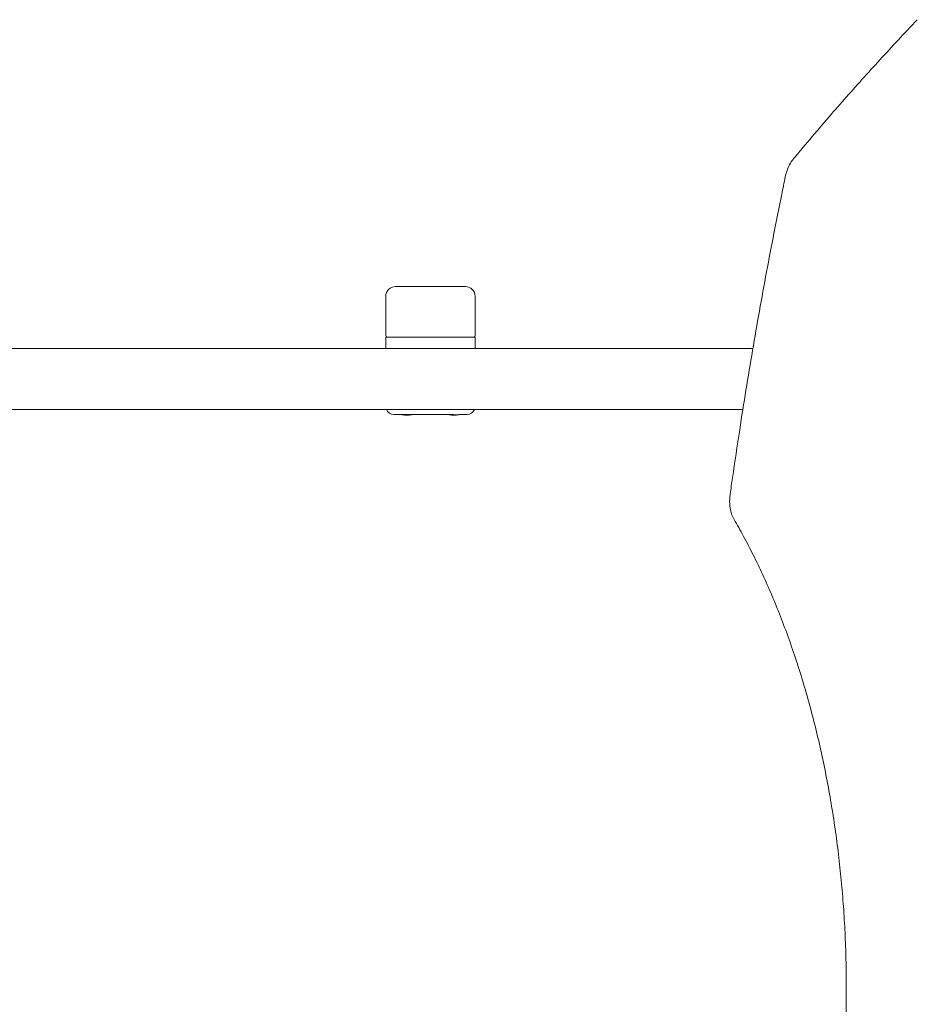
# Model space of a CAD drawing. Units: millimetres. Extents: x -3397 to 4057, y -3584 to 3401.
# Drawn here: x 248 to 799, y 1420 to 2025 of the extents above; entities that cross this region are included whole.
import ezdxf

# ---------------------------------------------------------------- set-up
doc = ezdxf.new("R2010")
doc.units = ezdxf.units.MM
doc.header["$LTSCALE"] = 20
doc.layers.add('2d', color=230, linetype='Continuous')

msp = doc.modelspace()

# ---------------------------------------------------------------- linework, layer by layer
at = {"layer": '2d', "lineweight": 0}
for p, q in [((521.5, 1860.5), (478.5, 1860.5)), ((472.5, 1830.5), (472.5, 1854.5)), ((527.5, 1830.5), (527.5, 1854.5)), ((472.5, 1829.5), (527.5, 1829.5)), ((472.5, 1822.5), (472.5, 1829.5)), ((527.5, 1822.5), (527.5, 1829.5)), ((698.16, 1822.5), (-961.78, 1822.5)), ((691.98, 1785), (-1034, 1785)), ((477.5, 1782), (514.17, 1782)), ((482.5, 1782), (482.5, 1781.8)), ((488.5, 1781.8), (482.5, 1781.8)), ((488.5, 1782), (488.5, 1781.8)), ((488.5, 1782), (488.5, 1781.8)), ((511.5, 1782), (511.5, 1781.8)), ((511.5, 1782), (511.5, 1781.8)), ((517.5, 1781.8), (511.5, 1781.8)), ((517.5, 1782), (522.5, 1782)), ((517.5, 1782), (517.5, 1781.8)), ((517.5, 1782), (517.5, 1781.8))]:
    msp.add_line(p, q, dxfattribs=at)
for centre, radius, start, end in [((478.5, 1854.5), 6, 90, 180), ((521.5, 1854.5), 6, 0, 90), ((473.5, 1830.5), 1, 180, 270), ((526.5, 1830.5), 1, 270, 0), ((477.5, 1787), 5, 203.57818, 270), ((522.5, 1787), 5, 270, 336.42182), ((522.5, 1787), 5, 270, 336.42182), ((485.5, 1796.5), 15, 258.46304, 281.53696), ((485.5, 1796.5), 15, 270, 281.53696), ((514.5, 1796.5), 15, 258.46304, 269.99974), ((514.5, 1796.5), 15, 258.46304, 281.53696), ((514.5, 1796.5), 15, 270, 281.53696)]:
    msp.add_arc(centre, radius, start, end, dxfattribs=at)
for points, knots in [([(723.22, 1939.14), (724.89, 1941.15), (726.56, 1943.16), (733.3, 1951.19), (738.42, 1957.19), (750.68, 1971.4), (757.89, 1979.58), (772.51, 1995.86), (779.92, 2003.96), (791.34, 2016.19), (795.26, 2020.35), (799.21, 2024.51)], [0, 0, 0, 0, 10.000028, 10.000028, 40.000781, 40.000781, 81.136781, 81.136781, 122.180494, 122.180494, 143.413304, 143.413304, 143.413304, 143.413304]), ([(718.07, 1927.97), (718.34, 1929.28), (718.7, 1930.58), (719.59, 1933.08), (720.12, 1934.28), (721.36, 1936.59), (722.07, 1937.69), (722.98, 1938.85), (723.1, 1939), (723.22, 1939.14)], [0, 0, 0, 0, 4.024764, 4.024764, 8.056883, 8.056883, 12.197105, 12.197105, 12.799981, 12.799981, 12.799981, 12.799981]), ([(684.19, 1733.1), (684.66, 1736.39), (685.13, 1739.69), (687.04, 1752.86), (688.52, 1762.74), (692.55, 1788.85), (695.19, 1805.08), (700.69, 1837.39), (703.57, 1853.48), (709.54, 1885.47), (712.64, 1901.39), (716.6, 1920.84), (717.33, 1924.41), (718.07, 1927.97)], [0, 0, 0, 0, 10.000013, 10.000013, 40.000376, 40.000376, 89.377923, 89.377923, 138.44524, 138.44524, 187.119, 187.119, 198.044076, 198.044076, 198.044076, 198.044076]), ([(686.6, 1717.44), (685.99, 1718.48), (685.49, 1719.6), (684.69, 1721.95), (684.4, 1723.2), (683.99, 1725.81), (683.89, 1727.17), (683.88, 1729.22), (683.9, 1729.91), (683.99, 1731.43), (684.08, 1732.27), (684.19, 1733.1)], [0, 0, 0, 0, 3.890297, 3.890297, 7.904092, 7.904092, 12.056621, 12.056621, 14.107127, 14.107127, 16.630181, 16.630181, 16.630181, 16.630181]), ([(686.6, 1142.56), (687.77, 1144.56), (688.93, 1146.6), (692.2, 1152.43), (694.28, 1156.31), (698.36, 1164.24), (700.37, 1168.3), (704.29, 1176.58), (706.22, 1180.81), (709.97, 1189.42), (711.8, 1193.8), (715.37, 1202.71), (717.11, 1207.24), (720.48, 1216.42), (722.12, 1221.08), (725.29, 1230.53), (726.82, 1235.31), (729.77, 1244.98), (731.19, 1249.88), (733.92, 1259.76), (735.23, 1264.75), (737.73, 1274.82), (738.92, 1279.9), (741.18, 1290.13), (742.26, 1295.29), (744.28, 1305.67), (745.23, 1310.89), (747.01, 1321.39), (747.84, 1326.67), (749.37, 1337.27), (750.07, 1342.6), (751.35, 1353.29), (751.93, 1358.65), (752.96, 1369.41), (753.41, 1374.8), (754.19, 1385.6), (754.52, 1391.01), (755.04, 1401.84), (755.24, 1407.27), (755.51, 1418.12), (755.58, 1423.55), (755.59, 1434.39), (755.54, 1439.81), (755.3, 1450.64), (755.12, 1456.05), (754.63, 1466.85), (754.33, 1472.24), (753.59, 1482.98), (753.16, 1488.35), (752.17, 1499.03), (751.61, 1504.35), (750.38, 1514.96), (749.7, 1520.24), (748.23, 1530.74), (747.43, 1535.97), (745.71, 1546.37), (744.79, 1551.54), (742.84, 1561.8), (741.8, 1566.9), (739.62, 1577.02), (738.47, 1582.05), (736.05, 1592), (734.79, 1596.94), (732.15, 1606.71), (730.78, 1611.55), (727.93, 1621.12), (726.45, 1625.86), (723.39, 1635.21), (721.8, 1639.83), (718.54, 1648.94), (716.85, 1653.43), (713.4, 1662.29), (711.62, 1666.64), (707.98, 1675.21), (706.11, 1679.42), (702.29, 1687.69), (700.34, 1691.75), (696.36, 1699.69), (694.33, 1703.58), (690.41, 1710.81), (688.51, 1714.17), (686.6, 1717.44)], [0, 0, 0, 0, 10.000721, 10.000721, 28.240722, 28.240722, 46.380873, 46.380873, 64.398063, 64.398063, 82.284504, 82.284504, 100.032202, 100.032202, 117.640256, 117.640256, 135.108236, 135.108236, 152.43467, 152.43467, 169.619598, 169.619598, 186.670724, 186.670724, 203.591666, 203.591666, 220.392555, 220.392555, 237.080062, 237.080062, 253.666625, 253.666625, 270.163533, 270.163533, 286.583493, 286.583493, 302.936151, 302.936151, 319.249485, 319.249485, 335.531262, 335.531262, 351.788803, 351.788803, 368.0493, 368.0493, 384.324764, 384.324764, 400.629661, 400.629661, 416.98023, 416.98023, 433.390117, 433.390117, 449.873948, 449.873948, 466.445073, 466.445073, 483.114618, 483.114618, 499.891908, 499.891908, 516.786508, 516.786508, 533.809132, 533.809132, 550.959559, 550.959559, 568.251793, 568.251793, 585.684767, 585.684767, 603.250206, 603.250206, 620.95798, 620.95798, 638.801354, 638.801354, 656.776724, 656.776724, 673.116885, 673.116885, 673.116885, 673.116885])]:
    msp.add_open_spline(points, degree=3, knots=knots, dxfattribs=at)

doc.saveas('drawing.dxf')
